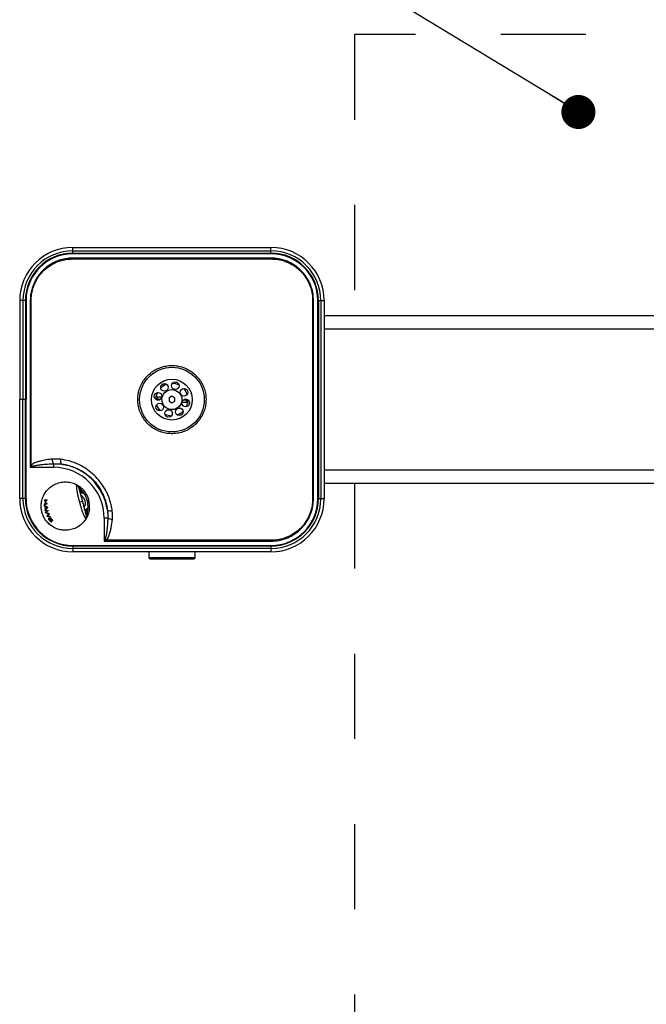
# Model space of a CAD drawing. Units: inches. Extents: x 0.2 to 10.8, y 0.2 to 8.2.
# Drawn here: x 7.6 to 8.3, y 5.9 to 7 of the extents above; entities that cross this region are included whole.
import ezdxf

# ---------------------------------------------------------------- set-up
doc = ezdxf.new("R2010")
doc.units = ezdxf.units.IN
doc.header["$MEASUREMENT"] = 0
doc.linetypes.add('DOT2', pattern=[0.025, 0, -0.025])
doc.layers.add('DIM', color=7, linetype='Continuous', lineweight=25)

# ---------------------------------------------------------------- blocks, each defined once
blk = doc.blocks.new('_Dot')
at = {"color": 0, "linetype": 'ByBlock', "lineweight": -2}
blk.add_line((-0.5, 0), (-1, 0), dxfattribs=at)
at = {"color": 0, "linetype": 'ByBlock', "const_width": 0.5}
blk.add_lwpolyline([(-0.25, 0, 1), (0.25, 0, 1)], format="xyb", close=True, dxfattribs=at)

msp = doc.modelspace()

# ---------------------------------------------------------------- linework, layer by layer
at = {"color": 7, "linetype": 'DOT2', "lineweight": 25}
for p, q in [((8.000297, 6.992936), (8.000297, 6.662579)), ((9.071726, 6.992936), (8.000297, 6.992936)), ((8.000297, 6.466151), (8.000297, 5.278651))]:
    msp.add_line(p, q, dxfattribs=at)
at = {"color": 7, "linetype": 'Continuous', "lineweight": 25}
for p, q in [((7.669761, 6.742936), (7.902261, 6.742936)), ((7.669761, 6.739078), (7.669761, 6.742936)), ((7.669761, 6.739078), (7.902261, 6.739078)), ((7.669761, 6.736235), (7.669761, 6.739078)), ((7.902261, 6.739078), (7.902261, 6.742936)), ((7.902261, 6.736235), (7.902261, 6.739078)), ((7.669761, 6.736235), (7.902261, 6.736235)), ((7.669761, 6.735526), (7.669761, 6.736235)), ((7.902261, 6.735526), (7.669761, 6.735526)), ((7.669761, 6.730569), (7.669768, 6.729468)), ((7.902266, 6.730568), (7.902259, 6.729468)), ((7.902261, 6.735526), (7.902261, 6.736235)), ((7.60744, 6.680615), (7.60744, 6.564365)), ((7.611298, 6.680615), (7.60744, 6.680615)), ((7.611298, 6.680615), (7.611298, 6.564365)), ((7.614141, 6.680615), (7.611298, 6.680615)), ((7.614141, 6.680615), (7.614141, 6.564365)), ((7.614851, 6.680615), (7.614141, 6.680615)), ((7.614851, 6.680615), (7.614851, 6.564365)), ((7.619808, 6.680615), (7.620908, 6.680608)), ((7.952215, 6.680619), (7.951115, 6.680613)), ((7.957172, 6.448115), (7.957172, 6.680615)), ((7.957172, 6.680615), (7.957881, 6.680615)), ((7.957881, 6.680615), (7.960725, 6.680615)), ((7.957881, 6.680615), (7.957881, 6.448115)), ((7.960725, 6.680615), (7.960725, 6.448115)), ((7.960725, 6.680615), (7.964583, 6.680615)), ((7.964583, 6.680615), (7.964583, 6.448115)), ((8.35744, 6.662579), (7.964583, 6.662579)), ((8.35744, 6.646865), (7.964583, 6.646865)), ((7.76898, 6.564499), (7.768933, 6.564498)), ((7.769129, 6.567713), (7.76926, 6.567713)), ((7.76926, 6.567713), (7.774159, 6.567713)), ((7.782686, 6.566338), (7.78264, 6.562472)), ((7.786057, 6.568231), (7.782686, 6.566338)), ((7.789382, 6.566258), (7.786057, 6.568231)), ((7.789336, 6.562392), (7.789382, 6.566258)), ((7.803089, 6.564498), (7.803043, 6.564499)), ((7.60744, 6.448115), (7.60744, 6.564365)), ((7.611298, 6.448115), (7.611298, 6.564365)), ((7.614141, 6.564365), (7.611298, 6.564365)), ((7.614141, 6.448115), (7.614141, 6.564365)), ((7.614851, 6.448115), (7.614851, 6.564365)), ((7.768933, 6.564232), (7.76898, 6.564231)), ((7.78264, 6.562472), (7.785965, 6.560499)), ((7.785965, 6.560499), (7.789336, 6.562392)), ((7.802762, 6.561017), (7.797864, 6.561017)), ((7.802893, 6.561017), (7.802762, 6.561017)), ((7.803043, 6.564231), (7.803089, 6.564232)), ((7.619796, 6.484902), (7.646993, 6.484902)), ((7.646993, 6.489128), (7.646993, 6.484902)), ((7.964583, 6.481865), (8.35744, 6.481865)), ((7.964583, 6.466151), (8.35744, 6.466151)), ((7.68242, 6.455035), (7.682458, 6.454891)), ((7.611298, 6.448115), (7.60744, 6.448115)), ((7.614141, 6.448115), (7.611298, 6.448115)), ((7.614851, 6.448115), (7.614141, 6.448115)), ((7.636485, 6.442006), (7.637778, 6.442353)), ((7.6365, 6.441019), (7.636485, 6.442006)), ((7.636591, 6.439333), (7.636526, 6.440366)), ((7.63763, 6.439611), (7.636591, 6.439333)), ((7.637482, 6.438772), (7.636591, 6.439333)), ((7.636663, 6.445476), (7.636788, 6.446501)), ((7.637954, 6.445822), (7.636663, 6.445476)), ((7.637344, 6.445659), (7.637097, 6.446583)), ((7.637897, 6.435889), (7.637482, 6.438772)), ((7.637883, 6.442381), (7.637778, 6.442353)), ((7.63784, 6.438569), (7.638172, 6.436261)), ((7.638751, 6.438095), (7.63784, 6.438569)), ((7.638121, 6.442445), (7.639428, 6.442795)), ((7.63961, 6.446266), (7.638297, 6.445914)), ((7.63867, 6.447005), (7.639634, 6.446487)), ((7.639785, 6.437892), (7.639401, 6.437789)), ((7.639428, 6.442795), (7.639443, 6.441808)), ((7.639634, 6.446487), (7.63961, 6.446266)), ((7.639708, 6.43843), (7.639862, 6.437354)), ((7.68102, 6.444726), (7.677862, 6.44388)), ((7.951115, 6.448117), (7.952215, 6.44811)), ((7.957172, 6.448115), (7.957881, 6.448115)), ((7.957881, 6.448115), (7.960725, 6.448115)), ((7.960725, 6.448115), (7.964583, 6.448115)), ((7.637226, 6.43491), (7.637897, 6.435889)), ((7.63745, 6.433918), (7.637226, 6.43491)), ((7.639372, 6.432635), (7.637901, 6.432241)), ((7.638242, 6.43116), (7.637901, 6.432241)), ((7.638172, 6.436261), (7.638846, 6.437124)), ((7.63937, 6.431462), (7.638242, 6.43116)), ((7.640688, 6.428339), (7.639465, 6.428011)), ((7.639914, 6.427043), (7.639465, 6.428011)), ((7.641382, 6.427436), (7.639914, 6.427043)), ((7.640398, 6.434679), (7.640645, 6.433722)), ((7.641989, 6.429777), (7.640799, 6.428455)), ((7.641568, 6.430856), (7.641989, 6.429777)), ((7.643184, 6.427171), (7.643657, 6.426275)), ((7.687348, 6.436643), (7.687387, 6.436498)), ((7.641902, 6.425264), (7.642403, 6.424408)), ((7.645071, 6.421114), (7.644469, 6.420644)), ((7.645512, 6.421909), (7.645423, 6.421885)), ((7.645569, 6.421693), (7.645423, 6.421885)), ((7.645569, 6.421693), (7.645512, 6.421909)), ((7.646037, 6.422463), (7.645569, 6.421693)), ((7.706548, 6.425347), (7.706548, 6.39815)), ((7.710775, 6.425347), (7.706548, 6.425347)), ((7.669761, 6.393204), (7.669761, 6.392495)), ((7.669761, 6.393204), (7.902261, 6.393204)), ((7.669761, 6.392495), (7.669761, 6.389651)), ((7.902261, 6.392495), (7.669761, 6.392495)), ((7.902259, 6.399261), (7.902266, 6.398161)), ((7.902261, 6.393204), (7.902261, 6.392495)), ((7.902261, 6.392495), (7.902261, 6.389651)), ((7.669761, 6.389651), (7.669761, 6.385793)), ((7.902261, 6.389651), (7.669761, 6.389651)), ((7.902261, 6.385793), (7.669761, 6.385793)), ((7.758779, 6.385793), (7.758779, 6.379229)), ((7.813243, 6.379229), (7.813243, 6.385793)), ((7.902261, 6.389651), (7.902261, 6.385793)), ((7.760453, 6.377554), (7.811392, 6.377554)), ((7.811392, 6.377554), (7.811569, 6.377554))]:
    msp.add_line(p, q, dxfattribs=at)
at = {"color": 8, "linetype": 'Continuous', "lineweight": 25}
for p, q in [((7.765336, 6.569076), (7.765486, 6.569693)), ((7.772028, 6.564499), (7.76898, 6.564499)), ((7.803043, 6.564499), (7.800518, 6.564499)), ((7.803041, 6.564799), (7.803043, 6.564499)), ((7.803089, 6.564498), (7.803088, 6.564791)), ((7.803962, 6.575653), (7.804292, 6.57511)), ((7.76806, 6.553077), (7.76773, 6.553619)), ((7.768933, 6.564232), (7.768934, 6.563939)), ((7.76898, 6.564231), (7.771505, 6.564231)), ((7.76898, 6.564231), (7.768981, 6.563931)), ((7.799994, 6.564231), (7.803043, 6.564231)), ((7.806687, 6.559653), (7.806536, 6.559036)), ((7.7813, 6.543689), (7.780683, 6.54384)), ((7.7973, 6.546414), (7.796757, 6.546084)), ((7.683642, 6.434939), (7.686243, 6.43632)), ((7.758779, 6.379229), (7.813055, 6.379229)), ((7.813055, 6.379229), (7.813243, 6.379229))]:
    msp.add_line(p, q, dxfattribs=at)
at = {"color": 8, "linetype": 'Continuous', "lineweight": 25, "flags": 128}
for points in [[(7.774723, 6.582316), (7.775175, 6.582592), (7.775266, 6.582646)], [(7.790723, 6.58504), (7.790843, 6.585012), (7.79134, 6.58489)]]:
    msp.add_lwpolyline(points, dxfattribs=at)
at = {"color": 7, "linetype": 'Continuous', "lineweight": 25, "flags": 128}
for points in [[(7.60744, 6.448293), (7.607706, 6.442527), (7.60831, 6.437902)], [(7.902083, 6.385793), (7.907849, 6.38606), (7.912474, 6.386663)]]:
    msp.add_lwpolyline(points, dxfattribs=at)
at = {"color": 7, "linetype": 'Continuous', "lineweight": 25}
for centre, radius in [((7.786011, 6.564365), 0.037946), ((7.786011, 6.564365), 0.023929), ((7.777308, 6.578676), 0.004464), ((7.786011, 6.564365), 0.011714), ((7.789977, 6.580639), 0.004464), ((7.800323, 6.573068), 0.004464), ((7.769737, 6.56833), 0.004464), ((7.802285, 6.560399), 0.004464), ((7.7717, 6.555662), 0.004464), ((7.794715, 6.550053), 0.004464), ((7.782046, 6.548091), 0.004464)]:
    msp.add_circle(centre, radius, dxfattribs=at)
for centre, radius, start, end in [((7.669761, 6.680615), 0.062321, 90, 180), ((7.669761, 6.680615), 0.058463, 90, 180), ((7.902261, 6.680615), 0.062321, 0, 90), ((7.902261, 6.680615), 0.058463, 0, 90), ((7.669761, 6.680615), 0.05562, 90, 180), ((7.669761, 6.680615), 0.054911, 90, 180), ((7.902261, 6.680615), 0.05562, 0, 90), ((7.902261, 6.680615), 0.054911, 0, 90), ((7.786011, 6.564365), 0.018973, 108.838131, 133.77211), ((7.786011, 6.564365), 0.018973, 63.838131, 88.77211), ((7.786011, 6.564365), 0.018973, 18.838131, 43.77211), ((7.786011, 6.564365), 0.018973, 153.838131, 178.77211), ((7.782251, 6.565299), 0.013342, 169.575638, 183.441205), ((7.77841, 6.565296), 0.009464, 165.204055, 184.833806), ((7.786167, 6.564365), 0.017187, 179.553535, 180.446465), ((7.785856, 6.564365), 0.017188, 359.553535, 0.446465), ((7.786011, 6.564365), 0.018973, 198.838131, 223.77211), ((7.793613, 6.563433), 0.009464, 345.204055, 4.833806), ((7.789771, 6.563431), 0.013342, 349.575638, 3.441205), ((7.786011, 6.564365), 0.018973, 333.838131, 358.77211), ((7.786011, 6.564365), 0.018973, 243.838131, 268.77211), ((7.786011, 6.564365), 0.018973, 288.838131, 313.77211), ((7.643723, 6.508835), 0.031234, 223.134928, 226.879029), ((7.657497, 6.494792), 0.011933, 181.515967, 208.332604), ((7.646993, 6.425347), 0.059555, 360, 90), ((7.663325, 6.492256), 0.00787, 165.009644, 206.857286), ((7.646993, 6.425347), 0.064034, 8.360344, 81.639656), ((7.673536, 6.461618), 0.002857, 15, 60.629425), ((7.674756, 6.461586), 0.002265, 3.74946, 56.870699), ((7.696002, 6.455245), 0.014675, 179.726209, 182.44925), ((7.680893, 6.457611), 0.002994, 300.659757, 337.817985), ((7.662045, 6.439642), 0.025536, 352.928626, 37.071374), ((7.661011, 6.439365), 0.028393, 352.928626, 37.071374), ((7.669761, 6.448115), 0.062321, 180, 270), ((7.669761, 6.448115), 0.058463, 180, 270), ((7.669761, 6.448115), 0.05562, 180, 270), ((7.669761, 6.448115), 0.054911, 180, 270), ((7.902261, 6.448115), 0.062321, 270, 0), ((7.902261, 6.448115), 0.058463, 270, 0), ((7.902261, 6.448115), 0.05562, 270, 0), ((7.902261, 6.448115), 0.054911, 270, 360), ((7.682984, 6.426355), 0.002857, 329.37045, 15), ((7.684025, 6.426993), 0.002265, 333.129301, 26.25054), ((7.699254, 6.443108), 0.014675, 207.55075, 210.273791), ((7.687352, 6.433504), 0.002994, 52.182015, 89.340243), ((7.713903, 6.441679), 0.00787, 243.142714, 284.990356), ((7.716438, 6.43585), 0.011933, 241.667396, 268.484033), ((7.730481, 6.422077), 0.031234, 223.120971, 226.865072), ((7.760453, 6.379229), 0.001674, 180, 270), ((7.811569, 6.379229), 0.001674, 270, 0)]:
    msp.add_arc(centre, radius, start, end, dxfattribs=at)
msp.add_ellipse((7.676098, 6.443407), major_axis=(-0.002357, 0.008797), ratio=0.92774901, start_param=3.80121056, end_param=5.61631572, dxfattribs=at)
for points, knots in [([(7.669761, 6.730569), (7.666935, 6.730412), (7.661284, 6.7301), (7.65305, 6.727861), (7.645306, 6.724346), (7.638259, 6.719578), (7.632139, 6.713686), (7.627081, 6.706872), (7.62326, 6.699296), (7.621067, 6.692199), (7.620001, 6.685922), (7.619872, 6.682384), (7.619808, 6.680615)], [0, 0, 0, 0, 0.10822122, 0.21643895, 0.32468383, 0.43292802, 0.54085065, 0.6487721, 0.75660999, 0.86444962, 0.93222423, 1, 1, 1, 1]), ([(7.620908, 6.680608), (7.620945, 6.682332), (7.62102, 6.685799), (7.621996, 6.691926), (7.62408, 6.698923), (7.627786, 6.706344), (7.632747, 6.713096), (7.638737, 6.718858), (7.645693, 6.723561), (7.652806, 6.726765), (7.659846, 6.728682), (7.66536, 6.729421), (7.66869, 6.729457), (7.669768, 6.729468)], [0, 0, 0, 0, 0.06723723, 0.13526827, 0.24153428, 0.35098522, 0.4574525, 0.56710094, 0.67382343, 0.78375693, 0.87001187, 0.9579504, 1, 1, 1, 1]), ([(7.902266, 6.730568), (7.882891, 6.730575), (7.84414, 6.730587), (7.786014, 6.730592), (7.727888, 6.730587), (7.689137, 6.730575), (7.669761, 6.730569)], [0, 0, 0, 0, 0.24999959, 0.49999945, 0.74999972, 1, 1, 1, 1]), ([(7.669768, 6.729468), (7.669857, 6.729467), (7.669947, 6.729466), (7.670037, 6.729465), (7.670037, 6.729465)], [0, 0, 0, 0, 0.99968634, 1, 1, 1, 1]), ([(7.670037, 6.729465), (7.670037, 6.729465), (7.673034, 6.729463), (7.688022, 6.729455), (7.750972, 6.729425), (7.825291, 6.729426), (7.88762, 6.729457), (7.901986, 6.729465), (7.901986, 6.729465)], [0, 0, 0, 0, 0.00000036, 0.03877112, 0.19385416, 0.81418638, 0.99999964, 1, 1, 1, 1]), ([(7.901986, 6.729465), (7.901986, 6.729465), (7.902077, 6.729466), (7.902168, 6.729467), (7.902259, 6.729468)], [0, 0, 0, 0, 0.00030853, 1, 1, 1, 1]), ([(7.902259, 6.729468), (7.905056, 6.729353), (7.910739, 6.72912), (7.918984, 6.726886), (7.926808, 6.723311), (7.933756, 6.718478), (7.939769, 6.712524), (7.944585, 6.705765), (7.948213, 6.698219), (7.950458, 6.690289), (7.951113, 6.684304), (7.951115, 6.68112), (7.951115, 6.680613)], [0, 0, 0, 0, 0.10904007, 0.22157315, 0.33090372, 0.44369844, 0.55020477, 0.65989059, 0.76617401, 0.87563555, 0.98021176, 1, 1, 1, 1]), ([(7.952215, 6.680619), (7.952017, 6.683873), (7.951648, 6.689944), (7.949054, 6.698501), (7.945389, 6.706142), (7.94044, 6.71304), (7.934373, 6.719085), (7.927279, 6.724039), (7.919381, 6.727727), (7.910954, 6.730076), (7.905162, 6.730404), (7.902266, 6.730568)], [0, 0, 0, 0, 0.12455469, 0.23241465, 0.34027332, 0.44823036, 0.5561881, 0.66715451, 0.77812119, 0.88905867, 1, 1, 1, 1]), ([(7.619808, 6.680615), (7.619802, 6.66408), (7.619792, 6.631952), (7.619782, 6.566715), (7.61979, 6.518011), (7.619796, 6.484902)], [0, 0, 0, 0, 0.25344871, 0.49247527, 1, 1, 1, 1]), ([(7.620911, 6.68034), (7.620911, 6.68034), (7.62091, 6.680429), (7.620909, 6.680519), (7.620908, 6.680608)], [0, 0, 0, 0, 0.00031368, 1, 1, 1, 1]), ([(7.62093, 6.487479), (7.620939, 6.51973), (7.620953, 6.567574), (7.620936, 6.631861), (7.62092, 6.663897), (7.620911, 6.68034), (7.620911, 6.68034)], [0, 0, 0, 0, 0.50166648, 0.7442281, 0.99999956, 1, 1, 1, 1]), ([(7.951111, 6.68034), (7.951111, 6.68034), (7.951073, 6.611779), (7.951066, 6.534462), (7.951107, 6.457146), (7.951111, 6.44839), (7.951111, 6.44839)], [0, 0, 0, 0, 0.00000036, 0.88675752, 0.99999964, 1, 1, 1, 1]), ([(7.951115, 6.680613), (7.951114, 6.680522), (7.951113, 6.680431), (7.951111, 6.68034), (7.951111, 6.68034)], [0, 0, 0, 0, 0.99969152, 1, 1, 1, 1]), ([(7.952215, 6.44811), (7.952218, 6.456959), (7.952233, 6.500135), (7.95224, 6.560474), (7.952232, 6.629129), (7.952221, 6.663456), (7.952215, 6.680619)], [0, 0, 0, 0, 0.11417222, 0.55708609, 0.77854304, 1, 1, 1, 1]), ([(7.814335, 6.536041), (7.815826, 6.537685), (7.818853, 6.541021), (7.822221, 6.54688), (7.824652, 6.553225), (7.825957, 6.559851), (7.826147, 6.566671), (7.825196, 6.573383), (7.82311, 6.579905), (7.819986, 6.585924), (7.815856, 6.59137), (7.810932, 6.595965), (7.805275, 6.599676), (7.799148, 6.602372), (7.792576, 6.604027), (7.785847, 6.604565), (7.779048, 6.603962), (7.772493, 6.602242), (7.766264, 6.599416), (7.76066, 6.595624), (7.755749, 6.590899), (7.751769, 6.585485), (7.748733, 6.579448), (7.746755, 6.573044), (7.745858, 6.566311), (7.746099, 6.559546), (7.747482, 6.552843), (7.749958, 6.546525), (7.753488, 6.540662), (7.757906, 6.535555), (7.763155, 6.531249), (7.76898, 6.527929), (7.775333, 6.5256), (7.781948, 6.524371), (7.788759, 6.524258), (7.795464, 6.525278), (7.801949, 6.52745), (7.808466, 6.530837), (7.812262, 6.534203), (7.814335, 6.536041)], [0, 0, 0, 0, 0.026443, 0.05366533, 0.08010566, 0.10730711, 0.13388009, 0.16122055, 0.18786076, 0.21528081, 0.24179851, 0.26910581, 0.29529255, 0.32222446, 0.34866353, 0.37585955, 0.40244718, 0.42980312, 0.45639306, 0.48376014, 0.5101899, 0.53740141, 0.56359717, 0.59053231, 0.61705617, 0.64434219, 0.67098515, 0.69840596, 0.72497819, 0.75233753, 0.77863051, 0.80568822, 0.83200596, 0.85907375, 0.88564996, 0.91299388, 0.93962997, 0.96704555, 1, 1, 1, 1]), ([(7.768933, 6.564498), (7.768862, 6.564505), (7.768699, 6.564521), (7.768426, 6.564682), (7.768065, 6.565068), (7.76763, 6.565976), (7.767386, 6.567541), (7.767556, 6.568827), (7.767754, 6.569526), (7.767755, 6.569531)], [0, 0, 0, 0, 0.03602909, 0.0814514, 0.15690141, 0.30668061, 0.60452416, 0.99738047, 1, 1, 1, 1]), ([(7.767755, 6.569531), (7.767754, 6.569529), (7.767657, 6.569183), (7.767684, 6.568641), (7.768164, 6.568039), (7.76856, 6.567821), (7.768791, 6.56775), (7.768971, 6.567718), (7.769077, 6.567715), (7.769129, 6.567713)], [0, 0, 0, 0, 0.0031031, 0.58750058, 0.82593438, 0.90476132, 0.94650234, 0.97321776, 1, 1, 1, 1]), ([(7.804268, 6.559199), (7.804268, 6.559201), (7.804365, 6.559546), (7.804339, 6.560088), (7.803858, 6.560691), (7.803462, 6.560908), (7.803232, 6.56098), (7.803052, 6.561011), (7.802946, 6.561015), (7.802893, 6.561017)], [0, 0, 0, 0, 0.003103103, 0.587500576, 0.825934384, 0.904761323, 0.94650234, 0.973217757, 1, 1, 1, 1]), ([(7.803089, 6.564232), (7.803161, 6.564225), (7.803323, 6.564209), (7.803597, 6.564048), (7.803957, 6.563662), (7.804392, 6.562754), (7.804637, 6.561188), (7.804466, 6.559903), (7.804269, 6.559204), (7.804268, 6.559199)], [0, 0, 0, 0, 0.03602909, 0.0814514, 0.15690141, 0.30668061, 0.60452416, 0.99738047, 1, 1, 1, 1]), ([(7.62093, 6.487479), (7.620556, 6.486628), (7.620178, 6.485769), (7.619799, 6.484909), (7.619796, 6.484902)], [0, 0, 0, 0, 0.99137453, 1, 1, 1, 1]), ([(7.619796, 6.484902), (7.619803, 6.484905), (7.620664, 6.485284), (7.621522, 6.485662), (7.622373, 6.486036)], [0, 0, 0, 0, 0.00862548, 1, 1, 1, 1]), ([(7.645568, 6.494476), (7.643917, 6.494305), (7.639663, 6.493864), (7.634135, 6.492892), (7.629016, 6.491591), (7.625721, 6.490406), (7.622948, 6.489118), (7.621609, 6.48803), (7.62093, 6.487479)], [0, 0, 0, 0, 0.19235736, 0.49565051, 0.64945132, 0.80306251, 0.90029934, 1, 1, 1, 1]), ([(7.622373, 6.486036), (7.622546, 6.486107), (7.623238, 6.486392), (7.624326, 6.486699), (7.62561, 6.487002), (7.626981, 6.487279), (7.628618, 6.487559), (7.630522, 6.487833), (7.632432, 6.48807), (7.634989, 6.488345), (7.638195, 6.488627), (7.64241, 6.488917), (7.645346, 6.489053), (7.646993, 6.489128)], [0, 0, 0, 0, 0.02241631, 0.09010772, 0.13578061, 0.18150356, 0.25867994, 0.33591954, 0.41327684, 0.49065535, 0.64587852, 0.80117002, 1, 1, 1, 1]), ([(7.655723, 6.494292), (7.654041, 6.49446), (7.65066, 6.494798), (7.647272, 6.494584), (7.645568, 6.494476)], [0, 0, 0, 0, 0.49725249, 1, 1, 1, 1]), ([(7.646993, 6.489128), (7.647767, 6.489153), (7.649315, 6.489202), (7.651645, 6.48914), (7.653977, 6.488987), (7.655528, 6.488796), (7.656304, 6.4887)], [0, 0, 0, 0, 0.248743788, 0.497991272, 0.748746904, 1, 1, 1, 1]), ([(7.67691, 6.488085), (7.67691, 6.488085), (7.675049, 6.48897), (7.671239, 6.490571), (7.664201, 6.492881), (7.658945, 6.493755), (7.655723, 6.494292)], [0, 0, 0, 0, 0.00000371, 0.27746545, 0.55707454, 1, 1, 1, 1]), ([(7.656304, 6.4887), (7.657779, 6.488489), (7.660737, 6.488066), (7.665091, 6.487039), (7.669509, 6.485687), (7.673963, 6.483949), (7.677857, 6.48207), (7.680934, 6.480321), (7.684303, 6.478196), (7.689088, 6.474665), (7.694911, 6.469117), (7.699724, 6.462977), (7.702796, 6.457932), (7.704553, 6.454494), (7.706065, 6.451147), (7.707585, 6.447162), (7.709013, 6.442244), (7.709888, 6.438054), (7.710232, 6.435508), (7.710347, 6.434657)], [0, 0, 0, 0, 0.05511692, 0.11049292, 0.16491159, 0.22521314, 0.28589358, 0.32295348, 0.35335947, 0.42951084, 0.53564672, 0.63899609, 0.70746034, 0.74852942, 0.77964588, 0.8421032, 0.90496795, 0.96824033, 1, 1, 1, 1]), ([(7.709732, 6.455263), (7.709732, 6.455263), (7.709698, 6.455329), (7.708181, 6.458333), (7.704747, 6.464138), (7.698511, 6.472067), (7.691187, 6.47903), (7.68386, 6.484317), (7.678955, 6.487056), (7.67691, 6.488085), (7.67691, 6.488085)], [0, 0, 0, 0, 0.00000178, 0.00479227, 0.21697936, 0.42910904, 0.64071155, 0.85234127, 0.99999822, 1, 1, 1, 1]), ([(7.685443, 6.424899), (7.684193, 6.423081), (7.681718, 6.41948), (7.676625, 6.415375), (7.670839, 6.412453), (7.664451, 6.410938), (7.658117, 6.410887), (7.652226, 6.412179), (7.647021, 6.414445), (7.642396, 6.417665), (7.638499, 6.421758), (7.635457, 6.426585), (7.633393, 6.431964), (7.632491, 6.437655), (7.632712, 6.443357), (7.63404, 6.44885), (7.636435, 6.45395), (7.63981, 6.458515), (7.644266, 6.46258), (7.649777, 6.465704), (7.656066, 6.467585), (7.662538, 6.467948), (7.669001, 6.466938), (7.672945, 6.465058), (7.674937, 6.464108)], [0, 0, 0, 0, 0.05435217, 0.10763145, 0.15999381, 0.21171317, 0.26246075, 0.30510896, 0.34629131, 0.38577835, 0.42416066, 0.46218718, 0.49999997, 0.53781277, 0.57583929, 0.6142216, 0.65370864, 0.69489098, 0.7375392, 0.78828679, 0.84000616, 0.89236852, 0.94564782, 1, 1, 1, 1]), ([(7.677862, 6.44388), (7.677796, 6.444129), (7.677663, 6.444626), (7.677413, 6.445614), (7.677104, 6.446825), (7.676738, 6.448249), (7.676378, 6.449714), (7.676054, 6.451094), (7.675766, 6.452385), (7.675551, 6.453404), (7.675374, 6.454281), (7.675232, 6.455024), (7.675085, 6.455835), (7.674948, 6.456653), (7.674828, 6.457441), (7.674705, 6.458331), (7.674591, 6.459329), (7.674504, 6.4604), (7.67447, 6.461188), (7.674463, 6.461764), (7.674468, 6.462176), (7.674484, 6.462578), (7.674512, 6.462979), (7.674559, 6.463391), (7.674629, 6.463751), (7.674711, 6.464012), (7.674836, 6.464125), (7.674857, 6.464153), (7.674937, 6.464108), (7.674937, 6.464108)], [0, 0, 0, 0, 0.02404006, 0.04813103, 0.09537759, 0.14144123, 0.18769521, 0.24046673, 0.28044281, 0.32055314, 0.34760615, 0.3747931, 0.40202682, 0.43863357, 0.46935707, 0.49649407, 0.54928404, 0.60060503, 0.6508958, 0.67655661, 0.70397311, 0.73146339, 0.76322861, 0.80179846, 0.8507578, 0.90008933, 0.94986361, 0.99999749, 1, 1, 1, 1]), ([(7.674937, 6.464108), (7.674938, 6.464108), (7.674941, 6.464106), (7.674977, 6.464085), (7.675046, 6.464047), (7.675143, 6.463991), (7.675271, 6.463917), (7.67547, 6.463801), (7.675711, 6.463657), (7.675896, 6.463544), (7.675994, 6.463483), (7.675994, 6.463483)], [0, 0, 0, 0, 0.06907893, 0.20164824, 0.33542847, 0.40589986, 0.55187188, 0.69941428, 0.84894336, 0.99997874, 1, 1, 1, 1]), ([(7.675994, 6.463483), (7.675998, 6.46348), (7.676085, 6.463426), (7.676348, 6.46326), (7.676825, 6.46295), (7.677483, 6.462497), (7.678202, 6.461969), (7.678951, 6.461379), (7.679555, 6.46087), (7.680223, 6.460278), (7.680972, 6.459572), (7.681747, 6.45877), (7.682352, 6.458096), (7.6828, 6.457573), (7.68324, 6.457035), (7.683524, 6.456665), (7.683666, 6.45648)], [0, 0, 0, 0, 0.001949163, 0.044767468, 0.129608843, 0.212936986, 0.310786733, 0.402999151, 0.488638781, 0.530155622, 0.646343926, 0.763061678, 0.821593378, 0.880905005, 0.940421518, 1, 1, 1, 1]), ([(7.676295, 6.462358), (7.676298, 6.462347), (7.676304, 6.462327), (7.67635, 6.462156), (7.676424, 6.461877), (7.676529, 6.461484), (7.676663, 6.460987), (7.676822, 6.460391), (7.677011, 6.459689), (7.677223, 6.458895), (7.677457, 6.458024), (7.677709, 6.457083), (7.677982, 6.456064), (7.67828, 6.454952), (7.678601, 6.453754), (7.678945, 6.452468), (7.679306, 6.451122), (7.679661, 6.449796), (7.680006, 6.448509), (7.680339, 6.447268), (7.68062, 6.446217), (7.680848, 6.445367), (7.680963, 6.44494), (7.68102, 6.444726)], [0, 0, 0, 0, 0.04911668, 0.09857157, 0.14911662, 0.20004866, 0.24870351, 0.29770812, 0.34779716, 0.39824955, 0.4467792, 0.4956072, 0.54532586, 0.59533209, 0.64849092, 0.70197028, 0.75642452, 0.8112027, 0.85786824, 0.90472987, 0.9522333, 0.97609861, 1, 1, 1, 1]), ([(7.677016, 6.461734), (7.676955, 6.461789), (7.67683, 6.4619), (7.676668, 6.462042), (7.676528, 6.462162), (7.67643, 6.462245), (7.676365, 6.462299), (7.676326, 6.462332), (7.6763, 6.462354), (7.676297, 6.462356), (7.676295, 6.462358)], [0, 0, 0, 0, 0.14679705, 0.29522696, 0.44628068, 0.59933611, 0.69815516, 0.79748443, 0.898452, 1, 1, 1, 1]), ([(7.67647, 6.461705), (7.676669, 6.461302), (7.677054, 6.460525), (7.678778, 6.458632), (7.680274, 6.456945), (7.68145, 6.455708), (7.681767, 6.455382), (7.682086, 6.455092), (7.682307, 6.454929), (7.682429, 6.454898), (7.682458, 6.454891)], [0, 0, 0, 0, 0.23494998, 0.45384489, 0.83964555, 0.87219232, 0.92616973, 0.96440634, 0.99160977, 1, 1, 1, 1]), ([(7.68242, 6.455035), (7.68222, 6.455364), (7.68182, 6.456022), (7.681179, 6.456978), (7.68062, 6.457751), (7.680159, 6.458352), (7.679705, 6.458919), (7.679163, 6.459559), (7.678562, 6.460222), (7.678097, 6.460702), (7.67766, 6.461136), (7.677317, 6.461461), (7.677092, 6.461665), (7.677016, 6.461734)], [0, 0, 0, 0, 0.12220859, 0.24477862, 0.36793808, 0.42975542, 0.49183536, 0.60717504, 0.71083067, 0.80304583, 0.85189481, 0.95027684, 1, 1, 1, 1]), ([(7.681327, 6.455315), (7.681274, 6.455349), (7.680573, 6.455803), (7.679268, 6.456717), (7.678069, 6.457482), (7.677509, 6.457827), (7.677509, 6.457827)], [0, 0, 0, 0, 0.03882543, 0.51400657, 0.99998366, 1, 1, 1, 1]), ([(7.67787, 6.456479), (7.67787, 6.456479), (7.677912, 6.456456), (7.67864, 6.456073), (7.679797, 6.455627), (7.680959, 6.45539), (7.681327, 6.455315)], [0, 0, 0, 0, 0.000021139, 0.040951372, 0.695897152, 1, 1, 1, 1]), ([(7.681327, 6.455315), (7.681574, 6.455173), (7.681881, 6.454997), (7.682269, 6.454893), (7.682394, 6.454887), (7.682452, 6.45489), (7.682458, 6.454891)], [0, 0, 0, 0, 0.69010035, 0.85775707, 0.9833988, 1, 1, 1, 1]), ([(7.682458, 6.454891), (7.682455, 6.454885), (7.682429, 6.454841), (7.682333, 6.45476), (7.681969, 6.45462), (7.681618, 6.454619), (7.68134, 6.454618)], [0, 0, 0, 0, 0.01595963, 0.12444402, 0.30591472, 1, 1, 1, 1]), ([(7.715938, 6.434076), (7.715671, 6.43587), (7.715133, 6.439468), (7.713782, 6.444813), (7.712019, 6.450105), (7.710542, 6.45356), (7.709732, 6.455263), (7.709732, 6.455263)], [0, 0, 0, 0, 0.24621267, 0.49387683, 0.74613453, 0.99999629, 1, 1, 1, 1]), ([(7.639443, 6.441808), (7.638905, 6.441664), (7.637827, 6.441375), (7.636943, 6.441138), (7.6365, 6.441019)], [0, 0, 0, 0, 0.49891095, 1, 1, 1, 1]), ([(7.636526, 6.440366), (7.636992, 6.440027), (7.637928, 6.439347), (7.639113, 6.438736), (7.639708, 6.43843)], [0, 0, 0, 0, 0.49851791, 1, 1, 1, 1]), ([(7.636788, 6.446501), (7.637078, 6.446578), (7.637658, 6.446734), (7.638332, 6.446914), (7.63867, 6.447005)], [0, 0, 0, 0, 0.49943784, 1, 1, 1, 1]), ([(7.639862, 6.437354), (7.639402, 6.43677), (7.638478, 6.435599), (7.637793, 6.434479), (7.63745, 6.433918)], [0, 0, 0, 0, 0.49860803, 1, 1, 1, 1]), ([(7.637778, 6.442353), (7.637785, 6.442932), (7.637798, 6.444093), (7.637902, 6.445245), (7.637954, 6.445822)], [0, 0, 0, 0, 0.499230598, 1, 1, 1, 1]), ([(7.638297, 6.445914), (7.638245, 6.445339), (7.63814, 6.444187), (7.638128, 6.443026), (7.638121, 6.442445)], [0, 0, 0, 0, 0.49921807, 1, 1, 1, 1]), ([(7.639401, 6.437789), (7.639291, 6.437818), (7.639126, 6.437863), (7.63891, 6.43798), (7.638804, 6.438056), (7.638751, 6.438095)], [0, 0, 0, 0, 0.49577634, 0.74732915, 1, 1, 1, 1]), ([(7.638846, 6.437124), (7.638891, 6.437179), (7.639003, 6.437317), (7.639187, 6.437539), (7.63933, 6.437706), (7.639401, 6.437789)], [0, 0, 0, 0, 0.24996684, 0.62496064, 1, 1, 1, 1]), ([(7.685443, 6.424899), (7.685443, 6.424899), (7.685422, 6.424864), (7.685367, 6.424823), (7.685244, 6.424852), (7.685077, 6.424977), (7.684895, 6.425168), (7.684719, 6.425385), (7.68453, 6.425637), (7.68428, 6.426001), (7.683957, 6.426523), (7.683603, 6.427147), (7.683216, 6.427892), (7.682874, 6.42861), (7.682585, 6.429254), (7.682366, 6.429764), (7.682143, 6.4303), (7.681844, 6.431049), (7.681472, 6.43203), (7.68102, 6.433296), (7.680565, 6.434644), (7.680102, 6.436088), (7.67964, 6.437595), (7.679186, 6.439139), (7.678818, 6.440444), (7.678529, 6.441488), (7.678305, 6.442279), (7.678079, 6.443076), (7.677934, 6.443612), (7.677862, 6.44388)], [0, 0, 0, 0, 0.00000263, 0.04323228, 0.08668136, 0.13084498, 0.1752691, 0.20044953, 0.2256829, 0.26810688, 0.31080188, 0.35435126, 0.39819406, 0.44567201, 0.46948078, 0.49359881, 0.51775781, 0.54216799, 0.59125414, 0.63900006, 0.68999265, 0.74127733, 0.7934399, 0.84589057, 0.89686613, 0.9224721, 0.94811392, 0.97403478, 1, 1, 1, 1]), ([(7.681509, 6.4429), (7.681535, 6.443023), (7.68163, 6.443467), (7.681582, 6.444032), (7.681467, 6.444687), (7.681372, 6.445045), (7.681121, 6.445688), (7.680868, 6.446191), (7.680597, 6.446486), (7.680528, 6.446562)], [0, 0, 0, 0, 0.10803855, 0.38833073, 0.40052063, 0.59696457, 0.65426101, 0.9114393, 1, 1, 1, 1]), ([(7.68102, 6.444726), (7.681143, 6.444266), (7.681514, 6.442882), (7.682374, 6.439672), (7.683347, 6.436042), (7.684228, 6.432753), (7.684815, 6.430561), (7.685268, 6.428871), (7.685651, 6.427442), (7.685709, 6.427227), (7.685744, 6.427094)], [0, 0, 0, 0, 0.05160443, 0.15501044, 0.36348078, 0.48125628, 0.60304148, 0.71109911, 0.82304046, 1, 1, 1, 1]), ([(7.951115, 6.448117), (7.951, 6.44532), (7.950766, 6.439637), (7.948533, 6.431392), (7.944957, 6.423569), (7.940125, 6.41662), (7.93417, 6.410607), (7.927411, 6.405791), (7.919865, 6.402163), (7.911936, 6.399918), (7.905951, 6.399263), (7.902766, 6.399261), (7.902259, 6.399261)], [0, 0, 0, 0, 0.109040073, 0.221573153, 0.330903722, 0.443698442, 0.550204771, 0.65989059, 0.766174006, 0.875635547, 0.98021176, 1, 1, 1, 1]), ([(7.902266, 6.398161), (7.90552, 6.398359), (7.911591, 6.398729), (7.920148, 6.401322), (7.927788, 6.404987), (7.934686, 6.409936), (7.940732, 6.416003), (7.945685, 6.423097), (7.949373, 6.430995), (7.951722, 6.439422), (7.952051, 6.445214), (7.952215, 6.44811)], [0, 0, 0, 0, 0.12455469, 0.23241465, 0.34027332, 0.44823036, 0.5561881, 0.66715451, 0.77812119, 0.88905867, 1, 1, 1, 1]), ([(7.951111, 6.44839), (7.951111, 6.44839), (7.951113, 6.448299), (7.951114, 6.448208), (7.951115, 6.448117)], [0, 0, 0, 0, 0.00030853, 1, 1, 1, 1]), ([(7.637901, 6.432241), (7.638264, 6.432633), (7.638991, 6.433421), (7.639928, 6.434259), (7.640398, 6.434679)], [0, 0, 0, 0, 0.49882662, 1, 1, 1, 1]), ([(7.640864, 6.430341), (7.640398, 6.430468), (7.639465, 6.430723), (7.63865, 6.431014), (7.638242, 6.43116)], [0, 0, 0, 0, 0.4993226, 1, 1, 1, 1]), ([(7.638902, 6.432212), (7.638823, 6.432137), (7.638705, 6.432025), (7.638552, 6.431877), (7.638478, 6.431804), (7.63844, 6.431767)], [0, 0, 0, 0, 0.49995198, 0.74997017, 1, 1, 1, 1]), ([(7.63844, 6.431767), (7.638489, 6.43175), (7.63861, 6.431706), (7.638806, 6.431639), (7.638957, 6.431589), (7.639032, 6.431564)], [0, 0, 0, 0, 0.24997501, 0.62497089, 1, 1, 1, 1]), ([(7.640645, 6.433722), (7.640332, 6.433465), (7.639707, 6.432951), (7.639171, 6.432458), (7.638902, 6.432212)], [0, 0, 0, 0, 0.499504633, 1, 1, 1, 1]), ([(7.639032, 6.431564), (7.63943, 6.431439), (7.640226, 6.431187), (7.64112, 6.430967), (7.641568, 6.430856)], [0, 0, 0, 0, 0.49943167, 1, 1, 1, 1]), ([(7.639465, 6.428011), (7.639703, 6.42832), (7.640179, 6.428937), (7.640783, 6.429588), (7.641086, 6.429914)], [0, 0, 0, 0, 0.499279406, 1, 1, 1, 1]), ([(7.643657, 6.426275), (7.642984, 6.426387), (7.641633, 6.42661), (7.640488, 6.426898), (7.639914, 6.427043)], [0, 0, 0, 0, 0.49878229, 1, 1, 1, 1]), ([(7.640799, 6.428455), (7.640668, 6.428316), (7.640471, 6.428108), (7.640213, 6.427858), (7.640084, 6.427744), (7.640019, 6.427687)], [0, 0, 0, 0, 0.49961714, 0.74975304, 1, 1, 1, 1]), ([(7.640019, 6.427687), (7.640077, 6.427675), (7.640219, 6.427645), (7.640452, 6.427598), (7.64063, 6.427565), (7.640719, 6.427548)], [0, 0, 0, 0, 0.24996964, 0.62496483, 1, 1, 1, 1]), ([(7.640719, 6.427548), (7.641108, 6.427479), (7.641887, 6.42734), (7.642751, 6.427228), (7.643184, 6.427171)], [0, 0, 0, 0, 0.49949565, 1, 1, 1, 1]), ([(7.641375, 6.430212), (7.641289, 6.430233), (7.64116, 6.430265), (7.64099, 6.430308), (7.640906, 6.43033), (7.640864, 6.430341)], [0, 0, 0, 0, 0.49997874, 0.74998691, 1, 1, 1, 1]), ([(7.641086, 6.429914), (7.64111, 6.429938), (7.641169, 6.43), (7.641265, 6.4301), (7.641338, 6.430175), (7.641375, 6.430212)], [0, 0, 0, 0, 0.24998678, 0.62498954, 1, 1, 1, 1]), ([(7.68658, 6.435709), (7.685673, 6.434847), (7.684766, 6.433984), (7.684169, 6.432973), (7.684169, 6.432973)], [0, 0, 0, 0, 0.99997878, 1, 1, 1, 1]), ([(7.68453, 6.431625), (7.68453, 6.431625), (7.684571, 6.431701), (7.685197, 6.432856), (7.685862, 6.434303), (7.686552, 6.435653), (7.68658, 6.435709)], [0, 0, 0, 0, 0.00001637, 0.06411985, 0.96109139, 1, 1, 1, 1]), ([(7.686046, 6.425969), (7.686046, 6.425969), (7.686021, 6.425923), (7.68595, 6.425792), (7.685865, 6.425636), (7.685769, 6.425465), (7.685684, 6.425314), (7.685597, 6.425162), (7.685536, 6.425058), (7.685497, 6.424991), (7.685474, 6.424953), (7.685455, 6.42492), (7.685444, 6.424902), (7.685443, 6.4249), (7.685443, 6.424899)], [0, 0, 0, 0, 0.00002125, 0.0684937, 0.19946595, 0.26047888, 0.38369766, 0.50947192, 0.63742489, 0.71199372, 0.78710213, 0.8402318, 0.94667179, 1, 1, 1, 1]), ([(7.687348, 6.436643), (7.687327, 6.436622), (7.687236, 6.436534), (7.687127, 6.436282), (7.686995, 6.435871), (7.686538, 6.434071), (7.686054, 6.431659), (7.685484, 6.429061), (7.68554, 6.428195), (7.685569, 6.427747)], [0, 0, 0, 0, 0.00839228, 0.03560235, 0.07384829, 0.12783888, 0.54604431, 0.76499266, 1, 1, 1, 1]), ([(7.685744, 6.427094), (7.685744, 6.427095), (7.685745, 6.427097), (7.68575, 6.427112), (7.68576, 6.427138), (7.68577, 6.427166), (7.685784, 6.427203), (7.6858, 6.427248), (7.685819, 6.4273), (7.685841, 6.42736), (7.685865, 6.427428), (7.685891, 6.427503), (7.68592, 6.427587), (7.685957, 6.427695), (7.686002, 6.42783), (7.686038, 6.42794), (7.686057, 6.427995)], [0, 0, 0, 0, 0.05227992, 0.15706205, 0.20969254, 0.27257909, 0.3355997, 0.39901869, 0.46256732, 0.52756976, 0.59270103, 0.65820788, 0.723834, 0.79627835, 0.897959, 1, 1, 1, 1]), ([(7.689188, 6.435869), (7.689158, 6.435643), (7.689069, 6.434963), (7.688872, 6.433841), (7.688627, 6.432739), (7.688344, 6.431654), (7.68804, 6.430639), (7.687646, 6.429507), (7.687241, 6.428477), (7.686893, 6.427682), (7.68655, 6.426951), (7.686283, 6.426416), (7.686105, 6.426082), (7.686046, 6.425969)], [0, 0, 0, 0, 0.05837893, 0.17531164, 0.29254596, 0.35130412, 0.46986617, 0.57506425, 0.68074534, 0.78706937, 0.83991005, 0.94629408, 1, 1, 1, 1]), ([(7.686057, 6.427995), (7.686058, 6.427999), (7.686088, 6.428093), (7.686182, 6.428389), (7.686315, 6.428835), (7.686484, 6.429453), (7.686652, 6.430133), (7.68684, 6.431012), (7.687014, 6.431984), (7.687138, 6.432854), (7.687223, 6.433603), (7.687277, 6.434172), (7.68732, 6.434748), (7.687353, 6.435328), (7.687377, 6.435912), (7.687383, 6.436303), (7.687387, 6.436498)], [0, 0, 0, 0, 0.001759464, 0.050115802, 0.14772899, 0.196954686, 0.299413432, 0.403208756, 0.508157218, 0.629863746, 0.690857198, 0.752352881, 0.813907011, 0.875834669, 0.937897902, 1, 1, 1, 1]), ([(7.686243, 6.43632), (7.686272, 6.436336), (7.686516, 6.436473), (7.686828, 6.436643), (7.687182, 6.436692), (7.6873, 6.43667), (7.687342, 6.436646), (7.687348, 6.436643)], [0, 0, 0, 0, 0.08469421, 0.70753516, 0.88119708, 0.98404366, 1, 1, 1, 1]), ([(7.687348, 6.436643), (7.687342, 6.43664), (7.687292, 6.436615), (7.687191, 6.43655), (7.68693, 6.436295), (7.686744, 6.435988), (7.686599, 6.435741), (7.68658, 6.435709)], [0, 0, 0, 0, 0.016599251, 0.136818963, 0.297330161, 0.911503565, 1, 1, 1, 1]), ([(7.710347, 6.434657), (7.710442, 6.433889), (7.710632, 6.432351), (7.710785, 6.430026), (7.710849, 6.427689), (7.710799, 6.426128), (7.710775, 6.425347)], [0, 0, 0, 0, 0.248764116, 0.498011133, 0.748749337, 1, 1, 1, 1]), ([(7.716122, 6.423922), (7.716229, 6.425606), (7.716445, 6.428994), (7.716108, 6.432376), (7.715938, 6.434076)], [0, 0, 0, 0, 0.49719259, 1, 1, 1, 1]), ([(7.642524, 6.422488), (7.642383, 6.422699), (7.642099, 6.423127), (7.641763, 6.42378), (7.641562, 6.424393), (7.641549, 6.424866), (7.641676, 6.425157), (7.641834, 6.425232), (7.641902, 6.425264)], [0, 0, 0, 0, 0.17752243, 0.36054285, 0.5335101, 0.70699399, 0.87425473, 1, 1, 1, 1]), ([(7.642403, 6.424408), (7.642391, 6.4244), (7.642354, 6.424377), (7.642297, 6.424333), (7.642243, 6.424263), (7.642203, 6.424182), (7.64218, 6.424089), (7.642179, 6.424), (7.642186, 6.423917), (7.642201, 6.423819), (7.64223, 6.423707), (7.642277, 6.423562), (7.642335, 6.423412), (7.642422, 6.423226), (7.642507, 6.423063), (7.642585, 6.422928), (7.642651, 6.42282), (7.642722, 6.422712), (7.64277, 6.42264), (7.642794, 6.422604)], [0, 0, 0, 0, 0.03760492, 0.11249083, 0.18682871, 0.26082432, 0.32386046, 0.3876496, 0.41983692, 0.45907498, 0.53831726, 0.57824804, 0.65663452, 0.73617562, 0.81675389, 0.8622627, 0.90803382, 0.95393872, 1, 1, 1, 1]), ([(7.644469, 6.420644), (7.644315, 6.420722), (7.644008, 6.420879), (7.643543, 6.421278), (7.643139, 6.421696), (7.642807, 6.422092), (7.642612, 6.422365), (7.642524, 6.422488)], [0, 0, 0, 0, 0.23650745, 0.47206442, 0.65498323, 0.8431307, 1, 1, 1, 1]), ([(7.642794, 6.422604), (7.642813, 6.422576), (7.642872, 6.422492), (7.642975, 6.422352), (7.643106, 6.422188), (7.643221, 6.422054), (7.643318, 6.421949), (7.643395, 6.421871), (7.643474, 6.421793), (7.643556, 6.421718), (7.643634, 6.421653), (7.64373, 6.421577), (7.643822, 6.421515), (7.643909, 6.421466), (7.643994, 6.421425), (7.644074, 6.421395), (7.644138, 6.421383), (7.644188, 6.421379), (7.644217, 6.421384), (7.644239, 6.421387)], [0, 0, 0, 0, 0.045031267, 0.13525058, 0.226574306, 0.319060144, 0.365627881, 0.415599169, 0.465744949, 0.516608638, 0.567803141, 0.610146419, 0.69629494, 0.740289036, 0.782636109, 0.868737205, 0.912752192, 0.934438255, 1, 1, 1, 1]), ([(7.64308, 6.424273), (7.643044, 6.424385), (7.642971, 6.424614), (7.642929, 6.42494), (7.642983, 6.425205), (7.643107, 6.425311), (7.643192, 6.425339), (7.643205, 6.425344)], [0, 0, 0, 0, 0.218469569, 0.444233403, 0.69741418, 0.950328451, 1, 1, 1, 1]), ([(7.644151, 6.422113), (7.644057, 6.422288), (7.643869, 6.42264), (7.643576, 6.42318), (7.643297, 6.423728), (7.643153, 6.424091), (7.64308, 6.424273)], [0, 0, 0, 0, 0.249577804, 0.500252454, 0.749240861, 1, 1, 1, 1]), ([(7.643205, 6.425344), (7.643316, 6.425349), (7.643536, 6.42536), (7.643969, 6.42513), (7.64449, 6.424682), (7.64498, 6.424104), (7.645289, 6.423667), (7.64541, 6.423495)], [0, 0, 0, 0, 0.18114173, 0.36289272, 0.54200599, 0.82073833, 1, 1, 1, 1]), ([(7.643744, 6.424497), (7.64372, 6.424488), (7.64366, 6.424466), (7.643599, 6.424377), (7.643602, 6.424265), (7.643604, 6.424208)], [0, 0, 0, 0, 0.25232432, 0.61694561, 1, 1, 1, 1]), ([(7.643604, 6.424208), (7.643627, 6.424118), (7.643674, 6.423935), (7.643909, 6.423417), (7.644309, 6.422683), (7.64464, 6.422072), (7.644805, 6.421767)], [0, 0, 0, 0, 0.11460742, 0.23501866, 0.61755398, 1, 1, 1, 1]), ([(7.645048, 6.423359), (7.645029, 6.423387), (7.644972, 6.423469), (7.644874, 6.423607), (7.644751, 6.423771), (7.644644, 6.423905), (7.644557, 6.424005), (7.644474, 6.424098), (7.64439, 6.424182), (7.644304, 6.424257), (7.644219, 6.424326), (7.644133, 6.424385), (7.644053, 6.424433), (7.643983, 6.424467), (7.643919, 6.424491), (7.643865, 6.424502), (7.643819, 6.424507), (7.64378, 6.424505), (7.643753, 6.424499), (7.643744, 6.424497)], [0, 0, 0, 0, 0.04855937, 0.14581836, 0.24393574, 0.34316175, 0.393129, 0.43687555, 0.52540025, 0.57038564, 0.61415907, 0.70308868, 0.74822151, 0.78353449, 0.855402, 0.89210291, 0.91884701, 0.97277975, 1, 1, 1, 1]), ([(7.644469, 6.420644), (7.644356, 6.420745), (7.644208, 6.420879), (7.644075, 6.42115), (7.644044, 6.421214)], [0, 0, 0, 0, 0.76000853, 1, 1, 1, 1]), ([(7.644239, 6.421387), (7.644276, 6.421406), (7.64435, 6.421443), (7.644356, 6.421621), (7.644276, 6.421857), (7.644191, 6.42203), (7.644151, 6.422113)], [0, 0, 0, 0, 0.24163531, 0.48607105, 0.75669435, 1, 1, 1, 1]), ([(7.644805, 6.421767), (7.644861, 6.421653), (7.644973, 6.421423), (7.645038, 6.421218), (7.645071, 6.421114)], [0, 0, 0, 0, 0.49367545, 1, 1, 1, 1]), ([(7.645423, 6.421885), (7.64544, 6.421895), (7.645474, 6.421916), (7.645519, 6.421956), (7.645554, 6.422009), (7.645577, 6.422062), (7.645594, 6.42213), (7.645598, 6.4222), (7.64559, 6.422277), (7.645576, 6.422359), (7.645552, 6.422447), (7.645512, 6.422554), (7.645468, 6.422656), (7.645408, 6.422775), (7.645352, 6.422877), (7.645278, 6.423005), (7.645203, 6.423126), (7.645115, 6.423259), (7.64507, 6.423326), (7.645048, 6.423359)], [0, 0, 0, 0, 0.060526274, 0.12124411, 0.182347221, 0.243779711, 0.282692417, 0.361248706, 0.401019585, 0.439911661, 0.5184583, 0.55817923, 0.621803066, 0.686379253, 0.751979778, 0.785026116, 0.892203916, 0.946037643, 1, 1, 1, 1]), ([(7.64541, 6.423495), (7.645524, 6.423325), (7.645756, 6.42298), (7.645942, 6.422636), (7.646037, 6.422463)], [0, 0, 0, 0, 0.49498786, 1, 1, 1, 1]), ([(7.645512, 6.421909), (7.645578, 6.421954), (7.645674, 6.42202), (7.645685, 6.422256), (7.645688, 6.42233)], [0, 0, 0, 0, 0.68802175, 1, 1, 1, 1]), ([(7.710775, 6.425347), (7.7107, 6.423719), (7.710588, 6.421276), (7.710375, 6.418022), (7.710189, 6.415582), (7.709969, 6.413142), (7.70971, 6.410704), (7.709401, 6.408269), (7.709093, 6.406279), (7.708738, 6.404361), (7.708406, 6.402886), (7.708016, 6.401551), (7.707778, 6.400963), (7.707683, 6.400727)], [0, 0, 0, 0, 0.19646577, 0.29473291, 0.39301261, 0.49147962, 0.58997096, 0.6885761, 0.78725147, 0.83266435, 0.9236727, 0.96936558, 1, 1, 1, 1]), ([(7.709126, 6.399284), (7.70934, 6.399517), (7.710118, 6.400366), (7.711138, 6.402095), (7.712495, 6.405127), (7.713739, 6.409091), (7.715175, 6.415597), (7.715742, 6.420578), (7.716122, 6.423922)], [0, 0, 0, 0, 0.03616029, 0.13142781, 0.22893501, 0.41954097, 0.6104154, 1, 1, 1, 1]), ([(7.707683, 6.400727), (7.707308, 6.399876), (7.70693, 6.399017), (7.706551, 6.398157), (7.706548, 6.39815)], [0, 0, 0, 0, 0.99137452, 1, 1, 1, 1]), ([(7.706548, 6.39815), (7.706556, 6.398153), (7.706717, 6.398224), (7.707578, 6.398603), (7.708429, 6.398977), (7.709126, 6.399284)], [0, 0, 0, 0, 0.0086238, 0.18791874, 1, 1, 1, 1]), ([(7.706548, 6.39815), (7.710305, 6.398149), (7.743415, 6.398141), (7.792589, 6.398137), (7.854072, 6.398145), (7.886201, 6.398156), (7.902266, 6.398161)], [0, 0, 0, 0, 0.05758496, 0.50751279, 0.75375639, 1, 1, 1, 1]), ([(7.901986, 6.399265), (7.901986, 6.399265), (7.86995, 6.399283), (7.805663, 6.39931), (7.741376, 6.399293), (7.709126, 6.399284)], [0, 0, 0, 0, 0.00000044, 0.49833351, 1, 1, 1, 1]), ([(7.902259, 6.399261), (7.902168, 6.399262), (7.902077, 6.399263), (7.901986, 6.399265), (7.901986, 6.399265)], [0, 0, 0, 0, 0.99969152, 1, 1, 1, 1])]:
    msp.add_open_spline(points, degree=3, knots=knots, dxfattribs=at)
at = {"color": 8, "linetype": 'Continuous', "lineweight": 25}
for points, knots in [([(7.803465, 6.564619), (7.803412, 6.564586), (7.803298, 6.564514), (7.803162, 6.564504), (7.803089, 6.564498)], [0, 0, 0, 0, 0.4660655, 1, 1, 1, 1]), ([(7.76853, 6.564096), (7.768592, 6.564135), (7.768715, 6.564214), (7.768861, 6.564226), (7.768933, 6.564232)], [0, 0, 0, 0, 0.5052497, 1, 1, 1, 1]), ([(7.68134, 6.454618), (7.680976, 6.454615), (7.679993, 6.454606), (7.679013, 6.454552), (7.678396, 6.454518)], [0, 0, 0, 0, 0.37062384, 1, 1, 1, 1])]:
    msp.add_open_spline(points, degree=3, knots=knots, dxfattribs=at)
at = {"color": 7, "linetype": 'Continuous', "lineweight": 25}
for points in [[(7.611298, 6.564365), (7.611119, 6.564365), (7.610762, 6.564365), (7.610111, 6.564365), (7.60944, 6.564365), (7.608794, 6.564365), (7.608226, 6.564365), (7.607787, 6.564365), (7.607495, 6.564365), (7.607458, 6.564365), (7.60744, 6.564365)], [(7.614851, 6.564365), (7.61472, 6.564365), (7.614459, 6.564365), (7.614247, 6.564365), (7.614141, 6.564365)]]:
    msp.add_open_spline(points, degree=3, dxfattribs=at)
at = {"layer": 'DIM'}
msp.add_line((8.262908, 6.901974), (7.508783, 7.361468), dxfattribs=at)

# ---------------------------------------------------------------- block references
at = {"layer": 'DIM', "xscale": 0.04, "yscale": 0.04, "rotation": 328.6457422583752}
msp.add_blockref('_Dot', (8.262908, 6.901974, -1.131696), dxfattribs=at)

doc.saveas('drawing.dxf')
